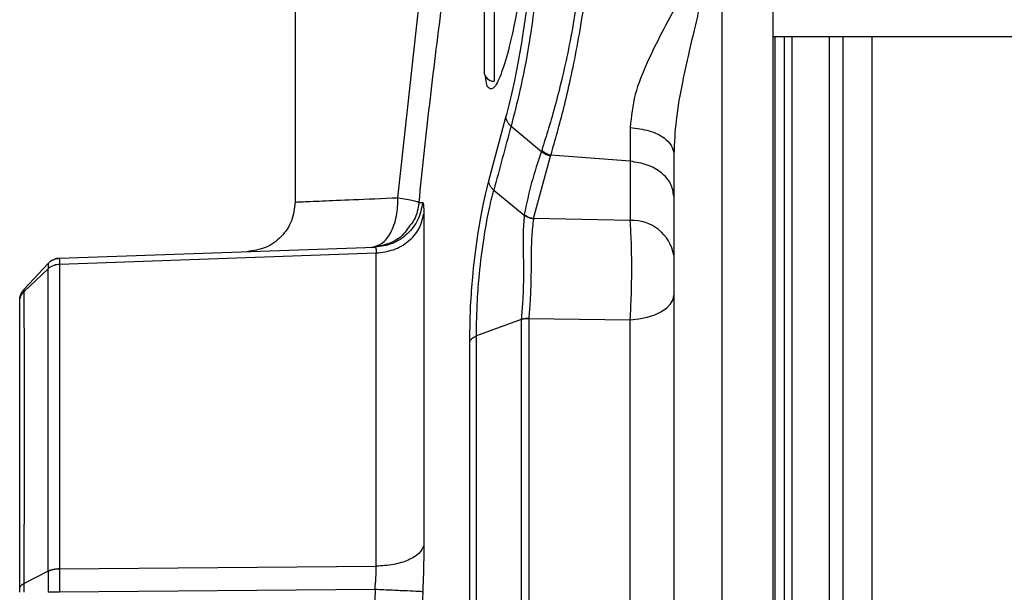
# Model space of a CAD drawing. Units: inches. Extents: x 0.4 to 10.6, y 0.4 to 8.1.
# Drawn here: x 3.5 to 3.6, y 2.4 to 2.5 of the extents above; entities that cross this region are included whole.
import ezdxf

# ---------------------------------------------------------------- set-up
doc = ezdxf.new("R2010")
doc.units = ezdxf.units.IN
doc.header["$MEASUREMENT"] = 0
doc.styles.add('SLDTEXTSTYLE0', font='TXT', dxfattribs={"width": 0.75})
doc.dimstyles.new('SLDDIMSTYLE3', dxfattribs={"dimtxt": 0.125, "dimasz": 0.13, "dimexe": 0, "dimexo": 0.0625, "dimgap": 0.03125, "dimtad": 0, "dimtih": 1, "dimtoh": 1, "dimdec": 1, "dimlfac": 20, "dimrnd": 1e-09, "dimzin": 4, "dimdsep": 46, "dimtxsty": 'SLDTEXTSTYLE0', "dimsah": 1, "dimcen": 0.09, "dimadec": 0, "dimazin": 1, "dimtfac": 1, "dimtdec": 1, "dimtmove": 0, "dimatfit": 0, "dimfxl": 0, "dimfrac": 2, "dimtolj": 1, "dimtzin": 12, "dimarcsym": 0})
doc.dimstyles.new('SLDDIMSTYLE4', dxfattribs={"dimtxt": 0.125, "dimasz": 0.13, "dimexe": 0, "dimexo": 0.0625, "dimgap": 0.03125, "dimtad": 0, "dimtih": 1, "dimtoh": 1, "dimdec": 1, "dimlfac": 20, "dimrnd": 1e-09, "dimzin": 12, "dimdsep": 46, "dimtxsty": 'SLDTEXTSTYLE0', "dimsah": 1, "dimcen": 0.09, "dimadec": 0, "dimazin": 3, "dimtfac": 1, "dimtdec": 1, "dimtofl": 0, "dimtmove": 0, "dimatfit": 3, "dimfxl": 0, "dimfrac": 2, "dimtolj": 1, "dimtzin": 12, "dimarcsym": 0})

# ---------------------------------------------------------------- blocks, each defined once
blk = doc.blocks.new('_D_8')
at = {"color": 7, "linetype": 'Continuous', "lineweight": 18}
for p, q in [((3.856193525454229, 4.62546189176837), (1.898596129026279, 4.62546189176837)), ((2.023596129026279, 4.62546189176837), (2.023596129026279, 3.441806629003502)), ((2.023596129026279, 2.059713860272305), (2.023596129026279, 3.243369123037172)), ((3.691183682934544, 2.059713860272305), (1.898596129026279, 2.059713860272305))]:
    blk.add_line(p, q, dxfattribs=at)
for points in [[(2.023596129026279, 4.62546189176837), (2.003596129026278, 4.49546189176837), (2.043596129026279, 4.49546189176837)], [(2.023596129026279, 2.059713860272305), (2.043596129026279, 2.189713860272305), (2.003596129026278, 2.189713860272305)]]:
    blk.add_solid(points, dxfattribs=at)
at = {"color": 7, "linetype": 'Continuous', "lineweight": 18, "insert": (1.861964179545685, 3.404502604258508), "char_height": 0.125, "attachment_point": 1, "style": 'SLDTEXTSTYLE0'}
blk.add_mtext('51.3', dxfattribs=at)
blk = doc.blocks.new('_D_9')
at = {"color": 7, "linetype": 'Continuous', "lineweight": 18}
for p, q in [((3.14855277742236, 3.172475474445938), (2.401504248735909, 3.172475474445938)), ((2.526504248735909, 3.172475474445938), (2.526504248735909, 2.715313420342296)), ((2.526504248735909, 2.059713860272305), (2.526504248735909, 2.516875914375966)), ((3.691183682934544, 2.059713860272305), (2.401504248735909, 2.059713860272305))]:
    blk.add_line(p, q, dxfattribs=at)
for points in [[(2.526504248735909, 3.172475474445938), (2.506504248735909, 3.042475474445938), (2.546504248735909, 3.042475474445938)], [(2.526504248735909, 2.059713860272305), (2.546504248735909, 2.189713860272305), (2.506504248735909, 2.189713860272305)]]:
    blk.add_solid(points, dxfattribs=at)
at = {"color": 7, "linetype": 'Continuous', "lineweight": 18, "insert": (2.364872299255316, 2.678009395597293), "char_height": 0.125, "attachment_point": 1, "style": 'SLDTEXTSTYLE0'}
blk.add_mtext('22.3', dxfattribs=at)
blk = doc.blocks.new('_D_11')
at = {"color": 7, "linetype": 'Continuous', "lineweight": 18}
for p, q in [((3.19855277742236, 3.122475474445938), (3.19855277742236, 1.440684664080323)), ((3.997089194745568, 1.881426407024273), (3.997089194745568, 1.440684664080324)), ((3.19855277742236, 1.565684664080323), (2.94855277742236, 1.565684664080323)), ((3.997089194745568, 1.565684664080324), (4.247089194745567, 1.565684664080324))]:
    blk.add_line(p, q, dxfattribs=at)
for points in [[(3.19855277742236, 1.565684664080323), (3.06855277742236, 1.585684664080323), (3.06855277742236, 1.545684664080323)], [(3.997089194745568, 1.565684664080324), (4.127089194745568, 1.545684664080324), (4.127089194745568, 1.585684664080324)]]:
    blk.add_solid(points, dxfattribs=at)
at = {"color": 7, "linetype": 'Continuous', "lineweight": 18, "insert": (3.436189036603368, 1.627599392318494), "char_height": 0.125, "attachment_point": 1, "style": 'SLDTEXTSTYLE0'}
blk.add_mtext('16.0', dxfattribs=at)

msp = doc.modelspace()

# ---------------------------------------------------------------- linework, layer by layer
at = {"color": 7, "linetype": 'Continuous', "lineweight": 25}
for p, q in [((3.517997659312511, 2.546366665816338), (3.517997659312511, 2.469697872851061)), ((3.530234439492847, 2.470216062796719), (3.535316999329421, 2.517061308953215)), ((3.568720693780813, 2.492735039511845), (3.568720693780813, 2.275493468434103)), ((3.574832304981808, 2.275425351865717), (3.574832304981812, 2.492803156080333)), ((3.574832304981814, 2.489381281532152), (3.605529234115753, 2.489381281532152)), ((3.57507708516235, 2.455591283908111), (3.57507708516235, 2.489381281532152)), ((3.581533175186094, 2.278847226414042), (3.581533175186094, 2.489381281532152)), ((3.541029181442533, 2.47222297848915), (3.543070619855513, 2.479803080074379)), ((3.54367459682789, 2.478745528655031), (3.547280856875463, 2.475727852758927)), ((3.557830174440309, 2.478584458795144), (3.55783547039247, 2.47455156879416)), ((3.54731962090133, 2.475848475091995), (3.547280856874608, 2.475727852744443)), ((3.546354258399358, 2.467738804379964), (3.548369290968249, 2.475178876482879)), ((3.548369290968249, 2.475178876482879), (3.548406016229998, 2.475290814325969)), ((3.557835470395609, 2.474551568549061), (3.548406016229998, 2.475290814325969)), ((3.557835470395609, 2.474551568549061), (3.557835470395609, 2.467512466744293)), ((3.541618770080349, 2.471109886412924), (3.545233314661766, 2.468133739179825)), ((3.532734787969144, 2.469638245377498), (3.533168532929595, 2.469650676664342)), ((3.533301583105334, 2.468283409989939), (3.533301582871875, 2.428844114256347)), ((3.545233314661766, 2.468133739179825), (3.545243165831911, 2.468203822639232)), ((3.557835470395609, 2.467512466744293), (3.546354258399358, 2.467738804379964)), ((3.49001486972334, 2.463020267434237), (3.527503771941449, 2.464329408747094)), ((3.490014883518023, 2.462319096178417), (3.52763782094775, 2.463643864039936)), ((3.527637820927273, 2.426378529790448), (3.527637820947748, 2.463643864039977)), ((3.488643846751179, 2.461764962255567), (3.485794191101242, 2.459072291151663)), ((3.488643896878992, 2.462395479113502), (3.485794210057532, 2.459339564132796)), ((3.488643892826353, 2.46176493572345), (3.488643891805006, 2.461770486457173)), ((3.490014883518023, 2.462319096178417), (3.490014883518023, 2.462314292330809)), ((3.544875993594836, 2.455720940416958), (3.539560559749487, 2.453773799487993)), ((3.544878296408957, 2.45572177147204), (3.544875993594831, 2.455720940678785)), ((3.544878296401373, 2.455721771256586), (3.544878296401374, 2.312506742429013)), ((3.545787108749445, 2.455864585667566), (3.557835470395613, 2.455690844546327)), ((3.557835470395601, 2.312537662762083), (3.557835470395601, 2.455690844546359)), ((3.57507708516235, 2.278847226414042), (3.57507708516235, 2.455591283908111)), ((3.53876565265365, 2.315130755924545), (3.538765652653636, 2.453098457475587)), ((3.490014881958181, 2.426070241336867), (3.527637820927272, 2.426378529790448)), ((3.488643880349813, 2.425781569484249), (3.485794255008911, 2.424336691228163)), ((3.488643893569489, 2.425781582789567), (3.488643894731496, 2.425771472430315)), ((3.490014794224915, 2.426079070874443), (3.490014881958181, 2.426070241336867)), ((3.488643893367039, 2.423282691821916), (3.488643887972747, 2.423272951570735)), ((3.527503772746765, 2.423607725055184), (3.490014874664675, 2.423280103416995)), ((3.490014874664675, 2.423280103422198), (3.490014874664675, 2.423272899891995))]:
    msp.add_line(p, q, dxfattribs=at)
at = {"color": 1, "linetype": 'Continuous', "lineweight": 25}
for p, q in [((3.541653171123535, 2.496861596492782), (3.541653171123535, 2.484066320902231)), ((3.576178896310543, 2.278847226414042), (3.576178896310543, 2.489381281532152)), ((3.577034369660261, 2.489381281532152), (3.577034369660261, 2.278847226414042)), ((3.583093416665503, 2.489381281532152), (3.583093416665503, 2.278847226414042)), ((3.586606990021173, 2.278847226414042), (3.586606990021173, 2.489381281532152))]:
    msp.add_line(p, q, dxfattribs=at)
at = {"color": 7, "linetype": 'Continuous', "lineweight": 25, "flags": 128}
msp.add_lwpolyline([(3.557835470395601, 2.455690844546359), (3.558879299457656, 2.455804241343093), (3.559865461597885, 2.456010337740618), (3.560761709597368, 2.456302394445893), (3.561538736403777, 2.456670861288487), (3.562171133463577, 2.45710368950841), (3.562638221574432, 2.457586725747106), (3.56292472708919, 2.458104174858221), (3.563021281359755, 2.458639116404347)], dxfattribs=at)
at = {"color": 7, "linetype": 'Continuous', "lineweight": 25}
for centre, radius, start, end in [((3.541653171123535, 2.485247423264435), 0.001181102362204811, 180, 270.0000000000008), ((3.558072849867093, 2.462492898404785), 0.005025172229601018, 10.02603870441181, 92.70755002170152)]:
    msp.add_arc(centre, radius, start, end, dxfattribs=at)
for points, knots in [([(3.532734787969144, 2.469638245377498), (3.533144090095692, 2.473537373380926), (3.5339613247253, 2.481322581966451), (3.535382848230361, 2.492736655561025), (3.536974027813428, 2.504340763523745), (3.538183377005937, 2.512054687223969), (3.538823266367393, 2.516136269070997)], [0, 0, 0, 0, 0.2507490917471051, 0.5006591166449443, 0.7357893642477383, 1, 1, 1, 1]), ([(3.552357158070307, 2.504859685692782), (3.552335921462227, 2.503556581898642), (3.552293974514181, 2.500982666754252), (3.551918076754474, 2.496713912854699), (3.551352034118341, 2.49248326764959), (3.550629826108489, 2.48843445808838), (3.549820445411725, 2.484711194333835), (3.548701965553695, 2.480265196301959), (3.547867168056512, 2.477597939728694), (3.547319620917866, 2.475848475086483)], [0, 0, 0, 0, 0.1415149402017074, 0.2795229738263342, 0.4124208021685897, 0.539434008044689, 0.6608751057032971, 0.7775665761544122, 1, 1, 1, 1]), ([(3.548406016229736, 2.475290814323687), (3.54892105802315, 2.477085552693064), (3.549706599378997, 2.479822886303844), (3.550767871497024, 2.48438258309893), (3.55155023796726, 2.488197076392556), (3.552264066801542, 2.492344291843078), (3.552841773414267, 2.496680013828207), (3.553245702406239, 2.50105819826674), (3.553318592030904, 2.503700122782438), (3.553355496844165, 2.505037758026837)], [0, 0, 0, 0, 0.2217475749054956, 0.3382092344237834, 0.4595300776362624, 0.586589389901073, 0.7197151455159615, 0.8580887161607067, 1, 1, 1, 1]), ([(3.543070619855513, 2.479803080074379), (3.543395431160095, 2.481077128026203), (3.544070206324259, 2.483723882938115), (3.545072342800895, 2.489091422514937), (3.545782583336727, 2.494395829626173), (3.546214446577137, 2.499040461845292), (3.546327427704417, 2.501333894646456), (3.54638699605115, 2.502543087753291)], [0, 0, 0, 0, 0.2047929689176713, 0.4254445805055861, 0.6814546213486786, 0.8320496349908595, 0.9999999999999999, 0.9999999999999999, 0.9999999999999999, 0.9999999999999999]), ([(3.547243393253536, 2.503217052279404), (3.547183945971204, 2.501923464468189), (3.54707089454525, 2.499463437013345), (3.546735179396117, 2.495516399453168), (3.546309472403503, 2.491850369554605), (3.545675452756873, 2.487586527396505), (3.544768575427097, 2.482937325027371), (3.544028751099388, 2.480102541112174), (3.543674596827688, 2.478745528649475)], [0, 0, 0, 0, 0.1668132318068538, 0.3172302077356041, 0.4525036250765244, 0.5757081974986074, 0.7968913042264354, 1, 1, 1, 1]), ([(3.54047206876133, 2.496861596492782), (3.540472068761331, 2.495400576232308), (3.540472068761331, 2.493153063161089), (3.54047206876133, 2.49044909684516), (3.54047206876133, 2.488588428178323), (3.54047206876133, 2.48708948244787), (3.54047206876133, 2.485641222947987), (3.54047206876133, 2.485402565274707), (3.54047206876133, 2.485247423264436)], [0, 0, 0, 0, 0.2394568443945924, 0.3683606602381719, 0.5000000000000001, 0.6316393397618306, 0.7605431556054075, 1, 1, 1, 1]), ([(3.545082826585229, 2.496861595067692), (3.544844837336414, 2.495299000869257), (3.544368967786225, 2.492174527801501), (3.543464872796726, 2.488039036910448), (3.542545869660006, 2.484910872928814), (3.541684618126379, 2.483114020988844), (3.541038891386484, 2.483085781732624), (3.540683675482762, 2.483735317415417), (3.540642365592002, 2.484674147599656), (3.540642334772018, 2.484674848030734)], [0, 0, 0, 0, 0.1661556570212101, 0.3322352508018017, 0.5000509938931567, 0.6685099233320804, 0.8355812036211382, 0.9998773324113397, 1, 1, 1, 1]), ([(3.563497811877866, 2.493441861856758), (3.562219001783349, 2.491065231310754), (3.560267299605314, 2.487438050830312), (3.558222443338728, 2.482416195023333), (3.557963314593553, 2.479884990140949), (3.557830174415328, 2.478584458743176)], [0, 0, 0, 0, 0.4802518998088445, 0.7329537691966519, 1, 1, 1, 1]), ([(3.565971753958488, 2.492483248214756), (3.565766285365926, 2.491588871761275), (3.565342096464358, 2.489742435959775), (3.564677524391844, 2.486952231052794), (3.563934120728205, 2.483500956531659), (3.563219550243721, 2.479653824823832), (3.563083682513547, 2.476771321423829), (3.563021281359755, 2.475447449024278)], [0, 0, 0, 0, 0.160283976648754, 0.3309054836352835, 0.4950929516623565, 0.7681069498019764, 1, 1, 1, 1]), ([(3.543674690775216, 2.478745587418789), (3.543587545909069, 2.478824014543978), (3.54341325618, 2.478980868791453), (3.543228095892922, 2.479247513481983), (3.543102316914792, 2.479525175109889), (3.543081185538552, 2.479710445155208), (3.543070619862326, 2.479803080073584)], [0, 0, 0, 0, 0.2500002901514357, 0.5000005710462673, 0.7500005669589628, 1, 1, 1, 1]), ([(3.543674690775216, 2.478745587418788), (3.543325209991996, 2.477442433902895), (3.542624968435812, 2.474831354010291), (3.541954583198079, 2.472351882946175), (3.54161877787191, 2.471109881269306)], [0, 0, 0, 0, 0.4990860370008862, 0.9999999999999999, 0.9999999999999999, 0.9999999999999999, 0.9999999999999999]), ([(3.557830174440309, 2.478584458795144), (3.558612477399134, 2.478482482495165), (3.560177081506909, 2.478278530131132), (3.561853499497291, 2.477437462528716), (3.562846160881671, 2.476456335275571), (3.562962907832318, 2.475783744641532), (3.563021281359755, 2.475447449024278)], [0, 0, 0, 0, 0.2796759527946271, 0.5593512585527122, 0.7796754325774723, 1, 1, 1, 1]), ([(3.547280966753138, 2.475727921691919), (3.546867260988549, 2.474496179507356), (3.546037754189035, 2.472026456808766), (3.545508474491896, 2.46948017791943), (3.545243166183437, 2.468203822622506)], [0, 0, 0, 0, 0.4987370384802876, 1, 1, 1, 1]), ([(3.547280856874604, 2.47572785274443), (3.547441467007955, 2.475607006874272), (3.547762688086217, 2.475365314523323), (3.548167089667, 2.475241022601039), (3.54836929096825, 2.475178876482885)], [0, 0, 0, 0, 0.4999987367548477, 1, 1, 1, 1]), ([(3.547319620917866, 2.475848475086483), (3.547500782519732, 2.475712539771982), (3.547824575855348, 2.47546958017979), (3.548228213075236, 2.475345480519109), (3.548406016229736, 2.475290814323687)], [0, 0, 0, 0, 0.559497623758195, 1, 1, 1, 1]), ([(3.563021281359755, 2.475447449024278), (3.563021281359755, 2.468025482905045), (3.563021281359756, 2.453181721355002), (3.563021281359755, 2.430399312454698), (3.563021281359756, 2.407353745387042), (3.563021281359755, 2.384113900190675), (3.563021281359755, 2.360874408810735), (3.563021281359756, 2.337828668735486), (3.563021281359755, 2.315046625027827), (3.563021281359755, 2.300202857391776), (3.563021281359755, 2.292781058921916)], [0, 0, 0, 0, 0.124401011440299, 0.2487991619388557, 0.374402452415558, 0.5000000068305298, 0.625603297274618, 0.7512008516551125, 0.8756018563640208, 1, 1, 1, 1]), ([(3.538765652653636, 2.453098457475587), (3.53878713896842, 2.454644502427978), (3.538822916208117, 2.45721884900153), (3.539186715448083, 2.461765295696545), (3.539695036484102, 2.465850425395856), (3.540359058955208, 2.469572753758407), (3.540811964844886, 2.47136392240627), (3.541029181442533, 2.47222297848915)], [0, 0, 0, 0, 0.2417087953103089, 0.402473555534079, 0.6348036580492437, 0.8248494694384906, 1, 1, 1, 1]), ([(3.54161872099145, 2.471109853365577), (3.541532407141969, 2.471191644361017), (3.541359779124645, 2.471355226653578), (3.54117809153735, 2.471635348260739), (3.541056320835226, 2.471928231970022), (3.541038227910626, 2.472124729601128), (3.541029181441646, 2.472222978489245)], [0, 0, 0, 0, 0.2499988938321731, 0.4999987097676994, 0.7499991702389676, 1, 1, 1, 1]), ([(3.53956054355697, 2.453773811620089), (3.53957879740329, 2.455169083562405), (3.539609178076717, 2.457491295575978), (3.539937393280749, 2.46159667857029), (3.540402918745257, 2.465292873172096), (3.541009544862454, 2.468677971571112), (3.541420474147131, 2.470318435467596), (3.54161872099145, 2.471109853365577)], [0, 0, 0, 0, 0.2406655559653149, 0.4005501926659056, 0.6317510550937873, 0.8223436635599264, 1, 1, 1, 1]), ([(3.517997652605631, 2.469700334161963), (3.517912860874822, 2.468943701574407), (3.517743277677497, 2.467430438757682), (3.516435026463279, 2.465506457450278), (3.514557874131, 2.464131857601933), (3.513051451377662, 2.463909565871607), (3.512298238800706, 2.463798419829326)], [0, 0, 0, 0, 0.2500003809648239, 0.4999999826904852, 0.7499995929552348, 1, 1, 1, 1]), ([(3.527066774605618, 2.464314148463942), (3.527486229786764, 2.464410025433237), (3.528349663520105, 2.464607384801439), (3.529245763072805, 2.465747508122647), (3.529780196855484, 2.466970012800206), (3.530165542880172, 2.468329830162586), (3.530207644139757, 2.469482466942902), (3.530234439492812, 2.470216062796719)], [0, 0, 0, 0, 0.2425811783039589, 0.4993448211780909, 0.622835768991103, 0.7599537679161749, 1, 1, 1, 1]), ([(3.533168531181014, 2.469650658735893), (3.533025383382463, 2.468953281324072), (3.532739088091673, 2.467558527992703), (3.531413107111326, 2.465841194053103), (3.529616802284944, 2.464625576681223), (3.528208115507574, 2.464428131107789), (3.52750377134726, 2.464329408212918)], [0, 0, 0, 0, 0.2500002600194517, 0.4999999850796236, 0.7499997186573923, 1, 1, 1, 1]), ([(3.533168532929595, 2.469650676664342), (3.533206397936412, 2.469594566656049), (3.533283663586122, 2.469480071067369), (3.533295531309554, 2.468687547420925), (3.533301583105334, 2.468283409989939)], [0, 0, 0, 0, 0.4900626210977245, 1, 1, 1, 1]), ([(3.545233280399812, 2.468133715793635), (3.545179637784528, 2.46741615538064), (3.545069969346253, 2.465949155133842), (3.54514416862041, 2.46303775541808), (3.545161982666776, 2.460235636335206), (3.545058971234286, 2.457712807211039), (3.544940996318029, 2.456425854595504), (3.544878649551901, 2.455745732614632)], [0, 0, 0, 0, 0.2095365671274437, 0.4283823217134351, 0.6791610249589073, 0.8304446981093723, 1, 1, 1, 1]), ([(3.546342915349157, 2.467683527801828), (3.546136880387681, 2.467728143413205), (3.545724789181933, 2.467817379244619), (3.545397122301396, 2.468028266646811), (3.545233280399812, 2.468133715793635)], [0, 0, 0, 0, 0.4999741770790962, 1, 1, 1, 1]), ([(3.545243166183437, 2.468203822622506), (3.545407133601607, 2.468095674114538), (3.545735068436799, 2.46787937709936), (3.546147861745656, 2.467785661953002), (3.546354258399362, 2.467738804379986)], [0, 0, 0, 0, 0.5000000017490548, 1, 1, 1, 1]), ([(3.546342915348537, 2.467683527801925), (3.546257722635023, 2.467028401047458), (3.546081421190179, 2.465672653723488), (3.546069362153155, 2.462925641156209), (3.546040568023145, 2.460226607463123), (3.545934758149024, 2.457774249340398), (3.545838124401552, 2.456524410484172), (3.54578710874907, 2.455864585667096)], [0, 0, 0, 0, 0.2029132950214833, 0.4199174508564523, 0.6736102320504966, 0.8276897314717833, 1, 1, 1, 1]), ([(3.546354258399372, 2.467738804379948), (3.546352372642205, 2.467729618960711), (3.546348601112108, 2.467711248045446), (3.546344810901211, 2.467692769569366), (3.546342915787843, 2.467683530292707)], [0, 0, 0, 0, 0.4999979100660769, 1, 1, 1, 1]), ([(3.557835469776011, 2.455690851399424), (3.557887485172814, 2.45666613363352), (3.557991579454849, 2.458617888501854), (3.558034246386879, 2.461879608442892), (3.557991556414266, 2.465021989593414), (3.557887477581042, 2.466682637835083), (3.557835469355335, 2.467512464283895)], [0, 0, 0, 0, 0.2498465845235857, 0.4999981242688182, 0.7501489053938682, 0.9999999999999999, 0.9999999999999999, 0.9999999999999999, 0.9999999999999999]), ([(3.531466131944206, 2.46667485261385), (3.531288980902631, 2.466410496833781), (3.530718469471632, 2.465559144264592), (3.529159335149147, 2.464625089772139), (3.527764302227213, 2.464417796672274), (3.527066774605618, 2.464314148463942)], [0, 0, 0, 0, 0.1837886783937491, 0.5918878092928062, 1, 1, 1, 1]), ([(3.527503771909953, 2.464329408232546), (3.527545029960574, 2.464302164608902), (3.527629113987779, 2.464246642024647), (3.527634882853882, 2.463847274203652), (3.527637821073338, 2.463643866760892)], [0, 0, 0, 0, 0.4906764339383793, 1, 1, 1, 1]), ([(3.488643896004243, 2.462395470661089), (3.488737119008155, 2.462484775357075), (3.488923565119153, 2.462663384847884), (3.489262682775347, 2.462854233469189), (3.489629198232527, 2.462984963486311), (3.489886315815468, 2.463008499567876), (3.490014874536724, 2.463020267602231)], [0, 0, 0, 0, 0.2499998597958545, 0.4999999962772341, 0.7500001346795837, 1, 1, 1, 1]), ([(3.490014874469401, 2.463020267600065), (3.490014789485962, 2.462989732671431), (3.490014619451424, 2.462928638503385), (3.490014795474051, 2.462522330807493), (3.490014883520385, 2.462319096119947)], [0, 0, 0, 0, 0.4998010384727773, 1, 1, 1, 1]), ([(3.48864384363428, 2.425781592347114), (3.488645621646386, 2.429494669361155), (3.488649178096834, 2.436921713512069), (3.488650965848449, 2.446651909662133), (3.48864921047437, 2.455212617006698), (3.488645626334647, 2.459581033121219), (3.488643834503335, 2.461764950429993)], [0, 0, 0, 0, 0.2499702458267627, 0.5000004161372358, 0.7500334865196946, 1, 1, 1, 1]), ([(3.488643888507799, 2.461764927927387), (3.488737111583285, 2.461843515264435), (3.488923557725105, 2.462000689930816), (3.489262675236306, 2.462168550127131), (3.489629190088665, 2.462283449077913), (3.489886307114194, 2.462304010893186), (3.4900148654856, 2.462314291789519)], [0, 0, 0, 0, 0.250000299887803, 0.5000005752355986, 0.7500005625099242, 1, 1, 1, 1]), ([(3.488643896010953, 2.462395470658444), (3.48864419069076, 2.462367385751899), (3.488644779904844, 2.462311229808884), (3.488644187789815, 2.461950704624516), (3.488643891805425, 2.461770486555774)], [0, 0, 0, 0, 0.5001234960656871, 1, 1, 1, 1]), ([(3.488643891805425, 2.461770486555774), (3.488737115004516, 2.461849047113319), (3.488923561505697, 2.462006168315209), (3.489262682281661, 2.462173858072412), (3.48962920206782, 2.462288534105868), (3.489886323082514, 2.462308908785591), (3.490014883520385, 2.462319096119947)], [0, 0, 0, 0, 0.2499998587636627, 0.4999999937444635, 0.7500001319768321, 0.9999999999999999, 0.9999999999999999, 0.9999999999999999, 0.9999999999999999]), ([(3.490014865486136, 2.462314291775965), (3.490005183958243, 2.460106853469717), (3.489985815523799, 2.455690750495472), (3.48997854740076, 2.447070636754243), (3.489985792499733, 2.43728172672488), (3.490005125141767, 2.429814000787025), (3.490014794224915, 2.426079070874443)], [0, 0, 0, 0, 0.249789750396513, 0.4997182736838349, 0.7497876596052921, 1, 1, 1, 1]), ([(3.485265375569044, 2.457879568986009), (3.485271917038687, 2.457988858418885), (3.485284998565266, 2.458207413682292), (3.485393497158197, 2.458523032473091), (3.485556543235727, 2.458819804583865), (3.485714999703821, 2.458988098220985), (3.485794236058791, 2.459072253664625)], [0, 0, 0, 0, 0.2500283903138534, 0.5000027840392819, 0.7499757670691896, 1, 1, 1, 1]), ([(3.485794213061716, 2.424336721112058), (3.485806863230874, 2.427958700681671), (3.485832180363874, 2.43520746845308), (3.485840130016735, 2.444650691275976), (3.485832146096156, 2.45290431078828), (3.485806837139743, 2.457017209076921), (3.485794191133244, 2.459072281504278)], [0, 0, 0, 0, 0.2498325237157418, 0.4999967314431619, 0.7501657326080893, 1, 1, 1, 1]), ([(3.485794236058791, 2.459072253664625), (3.485794839285907, 2.45914802304412), (3.48579604581967, 2.459299571792688), (3.485794810911454, 2.459326243115647), (3.485794193416645, 2.459339579656168)], [0, 0, 0, 0, 0.4999670416986984, 1, 1, 1, 1]), ([(3.485265375847944, 2.457879568986876), (3.485265375847944, 2.457912627000729), (3.485265375847944, 2.457976963340248), (3.485265375847944, 2.457990497837018), (3.485265375847944, 2.457997077888058)], [0, 0, 0, 0, 0.5138311271736682, 1, 1, 1, 1]), ([(3.485265375847944, 2.42372019675853), (3.485265375847944, 2.423743379530583), (3.485265375847938, 2.424816555667947), (3.485265375847947, 2.426858648004124), (3.485265375847943, 2.429814385023076), (3.485265375847944, 2.432655732967404), (3.485265375847944, 2.43738639849458), (3.485265375847944, 2.444015372626292), (3.485265375847944, 2.451780688226868), (3.485265375847944, 2.455847442963825), (3.485265375847944, 2.457879568986876)], [0, 0, 0, 0, 0.001583648992276775, 0.07331022815268723, 0.1427581197490321, 0.2122159282083945, 0.2817782815487173, 0.5001577881433636, 0.7502326961340745, 1, 1, 1, 1]), ([(3.544878651135114, 2.455745733058634), (3.544878218839849, 2.455741603060081), (3.54487735403149, 2.455733340981932), (3.544876444131128, 2.455725076948755), (3.544875989066355, 2.455720943891397)], [0, 0, 0, 0, 0.4998740604047197, 1, 1, 1, 1]), ([(3.545787108749441, 2.455864585667582), (3.545624459776477, 2.455855372664872), (3.545299162249282, 2.455836946683171), (3.545018584896954, 2.455760163032502), (3.544878296401373, 2.455721771256586)], [0, 0, 0, 0, 0.5000006436133098, 1, 1, 1, 1]), ([(3.544878649551901, 2.455745732614632), (3.545018823863897, 2.455780705328839), (3.54529917236782, 2.455850650727295), (3.545624463335419, 2.455859940688487), (3.545787108749559, 2.455864585667094)], [0, 0, 0, 0, 0.5000002141434359, 1, 1, 1, 1]), ([(3.545787108749445, 2.45586458559265), (3.545787086584059, 2.450342675950908), (3.545787042253287, 2.439298856987576), (3.545786975757127, 2.421406027446138), (3.545786909260968, 2.402939455130639), (3.545786842764808, 2.384114254572566), (3.545786776268648, 2.365289056175385), (3.545786709772488, 2.346822490312221), (3.545786643276328, 2.328929671124499), (3.545786598945553, 2.317885861115264), (3.545786576780166, 2.312363956270723)], [0, 0, 0, 0, 0.125000025149091, 0.2500000430508704, 0.3750000539940159, 0.500000057689845, 0.625000054138358, 0.7500000433395558, 0.875000025293436, 0.9999999999999999, 0.9999999999999999, 0.9999999999999999, 0.9999999999999999]), ([(3.538765652652808, 2.453098457475656), (3.538816315953014, 2.453202975159618), (3.538905277850126, 2.45338650231654), (3.539172114738871, 2.453589195170367), (3.539391535797101, 2.453707191036247), (3.539517532554989, 2.45375684338004), (3.539560559846981, 2.453773799418673)], [0, 0, 0, 0, 0.3950041257707423, 0.6936049616376242, 0.8953675554684889, 1, 1, 1, 1]), ([(3.539560485000202, 2.314454735980302), (3.539560488118769, 2.319815196369126), (3.539560494355904, 2.330536117430309), (3.539560503711654, 2.347907482089294), (3.539560513067443, 2.365836562197519), (3.539560522423271, 2.384114254124138), (3.539560531779138, 2.402391947835743), (3.539560541135045, 2.420321033285594), (3.539560550490989, 2.437692406541174), (3.539560556728317, 2.448413335038337), (3.539560559846981, 2.453773799418673)], [0, 0, 0, 0, 0.1249999780843624, 0.2499999627804268, 0.3749999536214887, 0.4999999506074976, 0.624999953738403, 0.7499999630141556, 0.874999978434705, 1, 1, 1, 1]), ([(3.533301582872807, 2.428844114256321), (3.533295533596322, 2.427950857289792), (3.533283667420223, 2.42619865692471), (3.533206405700583, 2.424281324274058), (3.533168531353923, 2.423341431636246)], [0, 0, 0, 0, 0.5097915651253226, 1, 1, 1, 1]), ([(3.527503771627298, 2.423607725167082), (3.527545036033797, 2.424080902764065), (3.527629107777644, 2.425044950695508), (3.527634881234297, 2.425928599071298), (3.527637820941449, 2.426378531859514)], [0, 0, 0, 0, 0.4908237252017022, 1, 1, 1, 1]), ([(3.48864384363428, 2.425781592347114), (3.488737065646571, 2.425823943927134), (3.488923509960691, 2.425908647218714), (3.489262620432255, 2.42599939446619), (3.489629127304127, 2.426061774518067), (3.489886238538034, 2.426073305542023), (3.490014794211467, 2.426079071056535)], [0, 0, 0, 0, 0.2499991141587858, 0.499999004792766, 0.7499993925624528, 1, 1, 1, 1]), ([(3.488643894842826, 2.42577147235538), (3.48864416831354, 2.425375917688851), (3.488644715428053, 2.424584557999425), (3.488644167360265, 2.423716725843212), (3.488643893239677, 2.42328267249042)], [0, 0, 0, 0, 0.4998418188537355, 1, 1, 1, 1]), ([(3.49001488195759, 2.426070241336876), (3.489886322107139, 2.426064364016494), (3.489629202265247, 2.426052609369282), (3.489262683971766, 2.425989902239167), (3.488923564288583, 2.425898834955764), (3.488737117957326, 2.425813926539985), (3.488643894842826, 2.42577147235538)], [0, 0, 0, 0, 0.2499998629283121, 0.5000000000263559, 0.750000137128264, 1, 1, 1, 1]), ([(3.49001488195759, 2.426070241336876), (3.490014795926984, 2.425626764161193), (3.490014623917768, 2.42474007783509), (3.490014791100662, 2.423766663476226), (3.490014874666842, 2.423280103417389)], [0, 0, 0, 0, 0.500151138714755, 0.9999999999999999, 0.9999999999999999, 0.9999999999999999, 0.9999999999999999]), ([(3.485265375847944, 2.42372019675853), (3.485272009593232, 2.423776719923524), (3.485285277138232, 2.423889766717236), (3.485392997441064, 2.424053042285646), (3.485556779913168, 2.424206243795032), (3.48571506850693, 2.424293228578545), (3.485794213062221, 2.424336721112307)], [0, 0, 0, 0, 0.249997132497017, 0.4999963160047043, 0.7499973417374032, 1, 1, 1, 1]), ([(3.485794191606999, 2.423272958451246), (3.485794810976043, 2.423458084961903), (3.485796049781059, 2.423828357988441), (3.48579485352276, 2.424167246830935), (3.485794255361295, 2.424336700406977)], [0, 0, 0, 0, 0.4999729858468377, 1, 1, 1, 1]), ([(3.485265375847944, 2.423272951527625), (3.485265375847944, 2.423347583839651), (3.485265375847944, 2.423502988517569), (3.485265375847944, 2.423645911708507), (3.485265375847944, 2.42372019675853)], [0, 0, 0, 0, 0.4802449516063139, 1, 1, 1, 1]), ([(3.490014874802078, 2.423280103418175), (3.489886315728041, 2.423280343098312), (3.489629197438977, 2.423280822458848), (3.489262681070036, 2.423281512083339), (3.48892356271904, 2.423282154692482), (3.488737116450289, 2.423282512778837), (3.488643893367039, 2.423282691821916)], [0, 0, 0, 0, 0.2499998629102433, 0.4999999999955346, 0.7500001371035342, 1, 1, 1, 1]), ([(3.527503772746765, 2.423607725055184), (3.527056870373106, 2.410442891952231), (3.526163088878215, 2.384113910715452), (3.527056885337977, 2.357784930514183), (3.527503771941449, 2.344620782898097)], [0, 0, 0, 0, 0.5000130078926761, 0.9999999999999999, 0.9999999999999999, 0.9999999999999999, 0.9999999999999999]), ([(3.533168532556409, 2.423341431659317), (3.53302538477249, 2.423349055574596), (3.532739089514487, 2.423364303388653), (3.531413108565369, 2.423427385959297), (3.529616803734218, 2.423511078205435), (3.528208116917035, 2.423575509415375), (3.527503772746763, 2.423607725055184)], [0, 0, 0, 0, 0.2500002707922934, 0.5000000004713223, 0.7499997298843455, 1, 1, 1, 1]), ([(3.533168531353923, 2.423341431636246), (3.532855872060463, 2.414729401866816), (3.532219403440046, 2.397198220734534), (3.53221939680723, 2.371030603006739), (3.532855867863055, 2.35349926393304), (3.533168531267125, 2.344887076304829)], [0, 0, 0, 0, 0.3294154580694543, 0.6705785067868715, 1, 1, 1, 1])]:
    msp.add_open_spline(points, degree=3, knots=knots, dxfattribs=at)
for points in [[(3.563021281359755, 2.470406867085695), (3.562946022959784, 2.470911463470831), (3.562795506159842, 2.471920656241102), (3.56162602312038, 2.473228460520802), (3.559932818557747, 2.474208627077228), (3.558534586042358, 2.474437254760491), (3.557835469784663, 2.474551568602122)], [(3.530234439492812, 2.470216062796719), (3.530591419557321, 2.470160095562666), (3.531305379686337, 2.47004816109456), (3.532080343669892, 2.469889932246456), (3.532607862934401, 2.469747164012965), (3.532692479266137, 2.469674551628377), (3.532734787432006, 2.469638245436084)], [(3.527637820947748, 2.463643864039977), (3.528337279569101, 2.463729828953025), (3.529736196811807, 2.463901758779121), (3.531524676686782, 2.464959385123227), (3.532853064592769, 2.466454982394468), (3.53315207693386, 2.467673934124857), (3.533301583104407, 2.468283409990053)], [(3.490014869723343, 2.463020267434159), (3.489886311448771, 2.463008500462537), (3.489629194899627, 2.462984966519293), (3.489262676566896, 2.462854247842964), (3.488923564268069, 2.462663392113804), (3.488737119342065, 2.462484783446892), (3.488643896879063, 2.462395479113435)], [(3.485265375848227, 2.457997077888058), (3.485272015192429, 2.458120233657878), (3.485285293880833, 2.458366545197518), (3.485393011660803, 2.458722202103596), (3.48555679566338, 2.459055773318575), (3.485715071926192, 2.459244967194682), (3.485794210057597, 2.459339564132736)], [(3.533301582988958, 2.428844118866853), (3.533152076723473, 2.428520226076119), (3.532853064192502, 2.42787244049465), (3.531524676273286, 2.427077637590593), (3.529736196549696, 2.42651558476734), (3.528337279481119, 2.426424216113902), (3.527637820946831, 2.426378531787183)]]:
    msp.add_open_spline(points, degree=3, dxfattribs=at)
at = {"color": 1, "linetype": 'Continuous', "lineweight": 25}
for points, knots in [([(3.517997659312512, 2.469700334495613), (3.518153592945799, 2.469707014084238), (3.518468593841582, 2.469720507493941), (3.520985749860719, 2.469826087524626), (3.524810687774124, 2.469987963850565), (3.528384431872101, 2.470138259679881), (3.530234439492847, 2.470216062796719)], [0, 0, 0, 0, 0.247505200453871, 0.4999842446453419, 0.7411585909514777, 1, 1, 1, 1]), ([(3.532734787431433, 2.469638245430391), (3.53261474295342, 2.468925515890688), (3.532428718502733, 2.467821049252101), (3.531718157023691, 2.466974950611585), (3.531466131944206, 2.46667485261385)], [0, 0, 0, 0, 0.6453155892653821, 1, 1, 1, 1])]:
    msp.add_open_spline(points, degree=3, knots=knots, dxfattribs=at)

# ---------------------------------------------------------------- dimensions: what is measured, and where the dimension line sits
at = {"color": 7, "linetype": 'Continuous', "lineweight": 18}
for base, p2, picture, middle in [((2.023596129026278, 4.62546189176837), (3.906193525454229, 4.62546189176837), '_D_8', (2.023596129026278, 3.342587876020337)), ((2.526504248735909, 3.172475474445938), (3.19855277742236, 3.172475474445938), '_D_9', (2.526504248735909, 2.616094667359122))]:
    dim = msp.add_linear_dim(base=base, p1=(3.741183682934544, 2.059713860272305), p2=p2, angle=90.0000000000002, dimstyle='SLDDIMSTYLE4', dxfattribs=at)
    dim.commit()
    dim.dimension.update_dxf_attribs({"geometry": picture, "text_midpoint": middle, "dimtype": 160})
dim = msp.add_linear_dim(base=(3.19855277742236, 1.565684664080323), p1=(3.997089194745568, 1.931426407024273), p2=(3.19855277742236, 3.172475474445938), dimstyle='SLDDIMSTYLE3', dxfattribs=at)
dim.commit()
dim.dimension.update_dxf_attribs({"geometry": '_D_11', "text_midpoint": (3.597820986083964, 1.565684664080323), "dimtype": 160})

doc.saveas('drawing.dxf')
